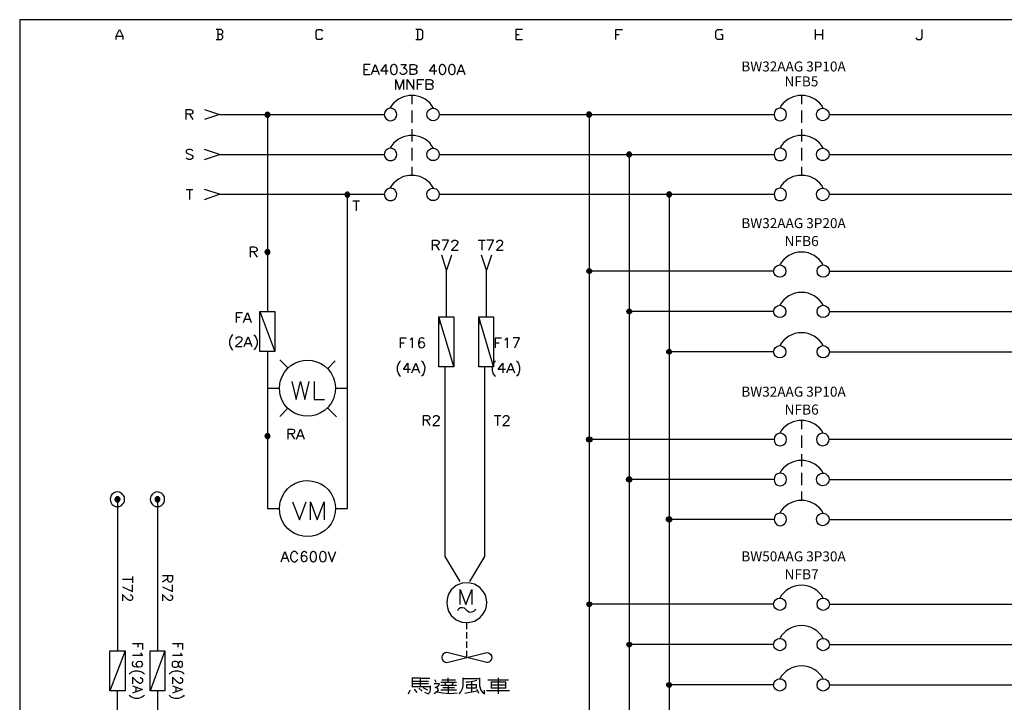
# Model space of a CAD drawing. Units: millimetres. Extents: x -1572 to 5917, y -2958 to 270.
# Drawn here: x 1053 to 1200, y 118 to 219 of the extents above; entities that cross this region are included whole.
import ezdxf
from ezdxf.enums import TextEntityAlignment as Align

# ---------------------------------------------------------------- set-up
doc = ezdxf.new("R2010")
doc.units = ezdxf.units.MM
doc.layers.add('Cancel', color=252, linetype='Continuous', plot=False)
doc.layers.add('P', color=7, linetype='Continuous')
doc.layers.add('字型', color=3, linetype='Continuous')
doc.styles.add('CHINA', font='romans.shx', dxfattribs={"bigfont": 'chineset.shx'})

# ---------------------------------------------------------------- blocks, each defined once
blk = doc.blocks.new('CROSS')
for p, q in [((-0.4, -0.04), (0.04, 0.4)), ((-0.38, 0.11), (-0.11, 0.38)), ((-0.37, -0.16), (0.16, 0.37)), ((-0.32, -0.25), (0.25, 0.32)), ((-0.25, -0.32), (0.32, 0.25)), ((-0.16, -0.37), (0.37, 0.16)), ((-0.04, -0.4), (0.4, 0.04)), ((0.11, -0.38), (0.38, -0.11))]:
    blk.add_line(p, q)
blk.add_circle((0, 0), 0.4)

msp = doc.modelspace()

# ---------------------------------------------------------------- linework, layer by layer
at = {"linetype": 'Continuous'}
for p, q in [((1137.612, 181.912), (1138.019, 182.318)), ((1137.617, 182.058), (1137.872, 182.313)), ((1137.649, 181.807), (1138.134, 182.292)), ((1137.709, 181.726), (1138.204, 182.221)), ((1137.79, 181.666), (1138.265, 182.14)), ((1137.895, 181.629), (1138.301, 182.035)), ((1165.382, 181.974), (1137.957, 181.974)), ((1138.042, 181.634), (1138.296, 181.889)), ((1173.679, 181.974), (1285.083, 181.974)), ((1143.556, 175.911), (1143.963, 176.317)), ((1143.561, 176.057), (1143.816, 176.312)), ((1143.593, 175.806), (1144.078, 176.291)), ((1143.654, 175.725), (1144.148, 176.22)), ((1143.735, 175.665), (1144.209, 176.139)), ((1143.839, 175.628), (1144.246, 176.034)), ((1165.382, 175.974), (1143.902, 175.974)), ((1143.986, 175.633), (1144.241, 175.888)), ((1173.679, 175.974), (1285.083, 175.974)), ((1149.5, 169.911), (1149.907, 170.317)), ((1149.505, 170.057), (1149.76, 170.312)), ((1149.537, 169.806), (1150.022, 170.291)), ((1149.598, 169.725), (1150.092, 170.22)), ((1149.679, 169.665), (1150.153, 170.139)), ((1149.783, 169.628), (1150.19, 170.034)), ((1165.382, 169.974), (1149.846, 169.974)), ((1149.93, 169.633), (1150.185, 169.888)), ((1173.679, 169.974), (1285.083, 169.974)), ((1137.612, 132.338), (1138.019, 132.744)), ((1137.617, 132.484), (1137.872, 132.739)), ((1137.649, 132.233), (1138.134, 132.718)), ((1137.709, 132.152), (1138.204, 132.647)), ((1137.79, 132.092), (1138.265, 132.566)), ((1137.895, 132.055), (1138.301, 132.461)), ((1165.382, 132.399), (1137.957, 132.399)), ((1138.042, 132.06), (1138.296, 132.315)), ((1173.679, 132.399), (1285.083, 132.399)), ((1143.556, 126.337), (1143.963, 126.743)), ((1143.561, 126.483), (1143.816, 126.738)), ((1143.593, 126.232), (1144.078, 126.717)), ((1143.654, 126.151), (1144.148, 126.646)), ((1143.735, 126.091), (1144.209, 126.565)), ((1143.839, 126.054), (1144.246, 126.46)), ((1165.382, 126.399), (1143.902, 126.399)), ((1143.986, 126.059), (1144.241, 126.314)), ((1173.679, 126.399), (1285.083, 126.399)), ((1149.5, 120.337), (1149.907, 120.743)), ((1149.505, 120.483), (1149.76, 120.738)), ((1149.537, 120.232), (1150.022, 120.717)), ((1149.598, 120.151), (1150.092, 120.646)), ((1149.679, 120.091), (1150.153, 120.565)), ((1149.783, 120.054), (1150.19, 120.46)), ((1165.382, 120.399), (1149.846, 120.399)), ((1149.93, 120.059), (1150.185, 120.314)), ((1173.679, 120.399), (1285.083, 120.399))]:
    msp.add_line(p, q, dxfattribs=at)
for centre, radius in [((1137.957, 181.974), 0.35), ((1166.302, 181.974), 0.919), ((1172.76, 181.974), 0.919), ((1143.901, 175.973), 0.35), ((1166.302, 175.974), 0.919), ((1172.76, 175.974), 0.919), ((1149.845, 169.973), 0.35), ((1166.302, 169.974), 0.919), ((1172.76, 169.974), 0.919), ((1166.302, 132.399), 0.919), ((1172.76, 132.399), 0.919), ((1137.957, 132.399), 0.35), ((1143.901, 126.399), 0.35), ((1166.302, 126.399), 0.919), ((1172.76, 126.399), 0.919), ((1149.845, 120.399), 0.35), ((1166.302, 120.399), 0.919), ((1172.76, 120.399), 0.919)]:
    msp.add_circle(centre, radius, dxfattribs=at)
for centre in [(1169.531, 181.118), (1169.531, 175.118), (1169.531, 169.118), (1169.531, 131.543), (1169.531, 125.543), (1169.531, 119.543)]:
    msp.add_arc(centre, 3.685, 28.80369, 151.1963, dxfattribs=at)
at = {"layer": 'Cancel'}
for points in [[(1172.777, 157.853), (1172.494, 158.294), (1172.195, 158.647), (1171.507, 159.193), (1170.748, 159.564), (1169.937, 159.74), (1169.125, 159.74), (1168.314, 159.564), (1167.556, 159.193), (1166.868, 158.647), (1166.568, 158.294), (1166.286, 157.853)], [(1169.531, 159.758), (1169.531, 158.47)], [(1167.309, 156.918), (1167.256, 157.218), (1167.132, 157.465), (1167.026, 157.571), (1166.815, 157.729), (1166.585, 157.835), (1166.338, 157.853), (1166.109, 157.817), (1165.897, 157.712), (1165.703, 157.553), (1165.545, 157.341), (1165.492, 157.218), (1165.456, 156.918), (1165.492, 156.618), (1165.545, 156.495), (1165.686, 156.283), (1165.88, 156.124), (1166.109, 156.018), (1166.356, 155.983), (1166.603, 156.018), (1166.832, 156.107), (1167.044, 156.265), (1167.132, 156.371), (1167.256, 156.618), (1167.309, 156.918), (1167.309, 156.918)], [(1169.531, 157.535), (1169.531, 155.666)], [(1283.602, 156.918), (1173.623, 156.918), (1173.588, 157.218), (1173.447, 157.465), (1173.359, 157.571), (1173.129, 157.747), (1172.9, 157.835), (1172.671, 157.853), (1172.441, 157.817), (1172.212, 157.712), (1172.018, 157.553), (1171.859, 157.341), (1171.806, 157.218), (1171.754, 156.918), (1171.806, 156.618), (1171.859, 156.495), (1172.018, 156.283), (1172.212, 156.124), (1172.441, 156.018), (1172.671, 155.983), (1172.918, 156.001), (1173.147, 156.107), (1173.359, 156.265), (1173.447, 156.371), (1173.588, 156.618), (1173.623, 156.918), (1173.623, 156.918)], [(1172.777, 151.908), (1172.494, 152.349), (1172.212, 152.702), (1171.524, 153.249), (1170.766, 153.619), (1169.937, 153.796), (1169.108, 153.796), (1168.296, 153.619), (1167.538, 153.249), (1166.868, 152.702), (1166.568, 152.349), (1166.286, 151.908)], [(1169.531, 154.731), (1169.531, 152.879)], [(1167.309, 150.974), (1167.256, 151.273), (1167.132, 151.52), (1167.044, 151.626), (1166.832, 151.785), (1166.603, 151.873), (1166.356, 151.908), (1166.109, 151.873), (1165.88, 151.767), (1165.686, 151.609), (1165.545, 151.397), (1165.492, 151.273), (1165.456, 150.974), (1165.492, 150.691), (1165.545, 150.568), (1165.686, 150.339), (1165.88, 150.18), (1166.091, 150.074), (1166.338, 150.039), (1166.568, 150.056), (1166.815, 150.145), (1167.026, 150.321), (1167.132, 150.427), (1167.256, 150.691), (1167.309, 150.974), (1167.309, 150.974)], [(1169.531, 151.961), (1169.531, 150.109)], [(1173.623, 150.974), (1173.623, 150.974), (1173.588, 150.691), (1173.447, 150.427), (1173.359, 150.303), (1173.129, 150.145), (1172.9, 150.056), (1172.653, 150.039), (1172.424, 150.074), (1172.212, 150.18), (1172.018, 150.339), (1171.859, 150.568), (1171.806, 150.691), (1171.754, 150.974), (1171.806, 151.273), (1171.859, 151.397), (1172.018, 151.609), (1172.212, 151.767), (1172.441, 151.873), (1172.671, 151.908), (1172.918, 151.891), (1173.147, 151.785), (1173.359, 151.626), (1173.447, 151.52), (1173.588, 151.273), (1173.623, 150.974), (1283.602, 150.974)], [(1169.531, 149.174), (1169.531, 147.852)], [(1172.777, 145.947), (1172.494, 146.405), (1172.212, 146.758), (1171.524, 147.305), (1170.766, 147.657), (1169.954, 147.852), (1169.108, 147.852), (1168.296, 147.657), (1167.538, 147.305), (1166.868, 146.758), (1166.568, 146.405), (1166.286, 145.947)], [(1167.309, 145.029), (1167.256, 145.312), (1167.132, 145.576), (1167.044, 145.682), (1166.832, 145.841), (1166.603, 145.929), (1166.356, 145.964), (1166.109, 145.929), (1165.88, 145.823), (1165.686, 145.664), (1165.545, 145.453), (1165.492, 145.312), (1165.456, 145.029), (1165.492, 144.747), (1165.545, 144.624), (1165.703, 144.412), (1165.88, 144.236), (1166.109, 144.147), (1166.338, 144.094), (1166.585, 144.13), (1166.815, 144.218), (1167.026, 144.377), (1167.132, 144.5), (1167.256, 144.747), (1167.309, 145.029), (1167.309, 145.029)], [(1173.623, 145.029), (1173.623, 145.029), (1173.588, 144.747), (1173.447, 144.5), (1173.359, 144.377), (1173.147, 144.218), (1172.918, 144.13), (1172.671, 144.094), (1172.441, 144.13), (1172.212, 144.236), (1172.018, 144.394), (1171.859, 144.624), (1171.806, 144.747), (1171.754, 145.029), (1171.806, 145.312), (1171.859, 145.453), (1172.018, 145.664), (1172.212, 145.823), (1172.441, 145.929), (1172.671, 145.964), (1172.918, 145.929), (1173.147, 145.841), (1173.359, 145.682), (1173.447, 145.576), (1173.588, 145.312), (1173.623, 145.029), (1283.602, 145.029)]]:
    msp.add_lwpolyline(points, dxfattribs=at)
at = {"layer": 'P'}
for points in [[(1276.176, 17.274), (1198.159, 17.274), (1198.159, 33.625), (1276.176, 33.625), (1276.176, 17.274), (1335.619, 17.274), (1335.619, 41.051), (1335.619, 219.38), (1053.256, 219.38), (1053.256, 41.051), (1053.256, 33.625), (1053.256, 17.274), (1127.533, 17.274), (1127.533, 33.625), (1053.256, 33.625)], [(1067.596, 216.417), (1067.596, 216.911), (1068.107, 217.899), (1068.601, 216.911), (1068.601, 216.417)], [(1067.596, 216.911), (1068.601, 216.911)], [(1083.224, 217.158), (1083.453, 217.405), (1083.453, 217.652), (1083.224, 217.899), (1082.466, 217.899)], [(1082.466, 216.417), (1083.224, 216.417), (1083.453, 216.664), (1083.453, 216.911), (1083.224, 217.158), (1082.712, 217.158)], [(1082.712, 217.899), (1082.712, 216.417)], [(1098.305, 216.664), (1098.076, 216.417), (1097.564, 216.417), (1097.335, 216.664), (1097.335, 217.652), (1097.564, 217.899), (1098.076, 217.899), (1098.305, 217.652)], [(1112.187, 216.417), (1112.928, 216.417), (1113.192, 216.664), (1113.192, 217.652), (1112.928, 217.899), (1112.187, 217.899)], [(1112.434, 217.899), (1112.434, 216.417)], [(1128.044, 217.899), (1127.057, 217.899), (1127.057, 216.417), (1128.044, 216.417)], [(1127.057, 217.158), (1127.533, 217.158)], [(1141.909, 216.417), (1141.909, 217.899), (1142.914, 217.899)], [(1141.909, 217.158), (1142.402, 217.158)], [(1157.519, 217.158), (1157.766, 217.158), (1157.766, 216.417), (1157.025, 216.417), (1156.778, 216.664), (1156.778, 217.652), (1157.025, 217.899), (1157.766, 217.899)], [(1171.63, 216.417), (1171.63, 217.899)], [(1171.63, 217.158), (1172.636, 217.158)], [(1172.636, 217.899), (1172.636, 216.417)], [(1186.517, 216.664), (1186.747, 216.417), (1187.258, 216.417), (1187.487, 216.664), (1187.487, 217.899)], [(1105.361, 212.695), (1104.444, 212.695), (1104.444, 211.213), (1105.361, 211.213)], [(1105.572, 211.213), (1106.137, 212.695), (1106.719, 211.213)], [(1108.042, 211.725), (1106.984, 211.725), (1107.689, 212.695), (1107.689, 211.213)], [(1108.836, 212.695), (1108.624, 212.625), (1108.465, 212.413), (1108.412, 212.06), (1108.412, 211.848), (1108.465, 211.513), (1108.624, 211.302), (1108.836, 211.213), (1108.977, 211.213), (1109.188, 211.302), (1109.294, 211.443), (1109.4, 211.778), (1109.4, 212.148), (1109.294, 212.483), (1109.188, 212.625), (1108.977, 212.695), (1108.836, 212.695), (1108.836, 212.695)], [(1109.947, 212.695), (1110.741, 212.695), (1110.317, 212.148), (1110.529, 212.148), (1110.67, 212.06), (1110.741, 211.99), (1110.811, 211.778), (1110.811, 211.637), (1110.741, 211.425), (1110.6, 211.302), (1110.406, 211.213), (1110.159, 211.213), (1109.947, 211.302), (1109.894, 211.355), (1109.823, 211.513)], [(1111.94, 211.99), (1112.152, 211.937), (1112.222, 211.848), (1112.311, 211.725), (1112.311, 211.513), (1112.222, 211.355), (1112.152, 211.302), (1111.94, 211.213), (1111.305, 211.213), (1111.305, 212.695), (1111.94, 212.695), (1112.152, 212.625), (1112.222, 212.572), (1112.311, 212.413), (1112.311, 212.272), (1112.222, 212.148), (1112.152, 212.06), (1111.94, 211.99), (1111.305, 211.99)], [(1115.274, 211.725), (1114.216, 211.725), (1114.921, 212.695), (1114.921, 211.213)], [(1116.05, 212.695), (1115.838, 212.625), (1115.697, 212.413), (1115.627, 212.06), (1115.627, 211.848), (1115.697, 211.513), (1115.838, 211.302), (1116.05, 211.213), (1116.191, 211.213), (1116.403, 211.302), (1116.509, 211.443), (1116.614, 211.778), (1116.614, 212.148), (1116.509, 212.483), (1116.403, 212.625), (1116.191, 212.695), (1116.05, 212.695), (1116.05, 212.695)], [(1117.461, 212.695), (1117.249, 212.625), (1117.108, 212.413), (1117.038, 212.06), (1117.038, 211.848), (1117.108, 211.513), (1117.249, 211.302), (1117.461, 211.213), (1117.62, 211.213), (1117.831, 211.302), (1117.92, 211.443), (1118.026, 211.778), (1118.026, 212.148), (1117.92, 212.483), (1117.831, 212.625), (1117.62, 212.695), (1117.461, 212.695), (1117.461, 212.695)], [(1118.308, 211.213), (1118.89, 212.695), (1119.454, 211.213)], [(1104.444, 211.99), (1104.99, 211.99)], [(1105.784, 211.725), (1106.507, 211.725)], [(1118.519, 211.725), (1119.225, 211.725)], [(1109.188, 208.991), (1109.188, 210.473), (1109.735, 208.991), (1110.317, 210.473), (1110.317, 208.991)], [(1110.882, 208.991), (1110.882, 210.473), (1111.87, 208.991), (1111.87, 210.473)], [(1112.434, 208.991), (1112.434, 210.473), (1113.369, 210.473)], [(1112.434, 209.767), (1112.998, 209.767)], [(1114.357, 209.767), (1114.568, 209.679), (1114.639, 209.626), (1114.692, 209.467), (1114.692, 209.256), (1114.639, 209.132), (1114.568, 209.061), (1114.357, 208.991), (1113.722, 208.991), (1113.722, 210.473), (1114.357, 210.473), (1114.568, 210.402), (1114.639, 210.314), (1114.692, 210.19), (1114.692, 210.049), (1114.639, 209.908), (1114.568, 209.838), (1114.357, 209.767), (1113.722, 209.767)], [(1114.815, 206.204), (1114.515, 206.645), (1114.233, 206.998), (1113.563, 207.545), (1112.804, 207.915), (1111.993, 208.091), (1111.164, 208.091), (1110.335, 207.915), (1109.576, 207.545), (1108.906, 206.998), (1108.624, 206.645), (1108.324, 206.204)], [(1111.587, 208.127), (1111.587, 206.804)], [(1172.777, 206.204), (1172.494, 206.645), (1172.212, 206.998), (1171.524, 207.545), (1170.766, 207.915), (1169.954, 208.091), (1169.125, 208.091), (1168.296, 207.915), (1167.538, 207.545), (1166.868, 206.998), (1166.568, 206.645), (1166.286, 206.204)], [(1169.531, 208.127), (1169.531, 206.804)], [(1078.003, 204.528), (1078.003, 206.01), (1078.656, 206.01), (1078.85, 205.939), (1078.92, 205.886), (1079.008, 205.728), (1079.008, 205.587), (1078.92, 205.446), (1078.85, 205.375), (1078.656, 205.304), (1078.003, 205.304)], [(1078.497, 205.304), (1079.008, 204.528)], [(1080.737, 206.01), (1082.959, 205.269), (1080.737, 204.528)], [(1082.959, 205.269), (1107.477, 205.269)], [(1089.733, 205.163), (1090.174, 205.604)], [(1089.733, 205.287), (1090.05, 205.604)], [(1090.103, 204.863), (1090.474, 205.234), (1090.438, 205.375), (1090.368, 205.498), (1090.244, 205.587), (1090.103, 205.604), (1089.962, 205.587), (1089.839, 205.498), (1089.768, 205.375), (1089.733, 205.234), (1089.768, 205.093), (1089.839, 204.969), (1089.962, 204.881), (1090.103, 204.863), (1090.244, 204.881), (1090.368, 204.969), (1090.438, 205.093), (1090.474, 205.234), (1090.474, 205.234)], [(1089.786, 205.075), (1090.262, 205.551)], [(1089.821, 204.987), (1090.35, 205.516)], [(1089.909, 204.916), (1090.421, 205.428)], [(1089.997, 204.881), (1090.456, 205.357)], [(1090.103, 205.234), (1090.103, 175.953)], [(1090.262, 204.899), (1090.438, 205.075)], [(1109.347, 205.269), (1109.294, 205.551), (1109.171, 205.816), (1109.083, 205.922), (1108.871, 206.081), (1108.642, 206.169), (1108.395, 206.204), (1108.148, 206.169), (1107.936, 206.063), (1107.742, 205.904), (1107.583, 205.692), (1107.548, 205.551), (1107.477, 205.269), (1107.548, 204.987), (1107.583, 204.863), (1107.742, 204.652), (1107.936, 204.493), (1108.148, 204.387), (1108.395, 204.352), (1108.642, 204.37), (1108.871, 204.475), (1109.083, 204.634), (1109.171, 204.74), (1109.294, 204.987), (1109.347, 205.269), (1109.347, 205.269)], [(1111.587, 205.886), (1111.587, 204.017)], [(1115.662, 205.269), (1115.662, 205.269), (1115.609, 204.987), (1115.486, 204.74), (1115.291, 204.528), (1115.009, 204.387), (1114.745, 204.352), (1114.445, 204.387), (1114.18, 204.528), (1113.969, 204.74), (1113.845, 204.987), (1113.81, 205.269), (1113.845, 205.551), (1113.969, 205.816), (1114.18, 206.028), (1114.445, 206.151), (1114.745, 206.204), (1115.009, 206.151), (1115.291, 206.028), (1115.486, 205.816), (1115.609, 205.551), (1115.662, 205.269), (1165.456, 205.269)], [(1138.31, 205.269), (1138.293, 205.41), (1138.204, 205.534), (1138.099, 205.622), (1137.957, 205.64), (1137.816, 205.622), (1137.675, 205.534), (1137.622, 205.41), (1137.569, 205.269), (1137.622, 205.146), (1137.675, 205.005), (1137.816, 204.916), (1137.957, 204.899), (1138.099, 204.916), (1138.204, 205.005), (1138.293, 205.146), (1138.31, 205.269), (1138.31, 205.269)], [(1137.569, 205.322), (1137.887, 205.64)], [(1137.587, 205.199), (1138.028, 205.64)], [(1137.622, 205.093), (1138.116, 205.604)], [(1137.675, 205.022), (1138.204, 205.534)], [(1137.746, 204.969), (1138.257, 205.481)], [(1137.834, 204.916), (1138.31, 205.393)], [(1137.957, 204.899), (1138.31, 205.287)], [(1137.957, 205.269), (1137.957, 41.051)], [(1138.116, 204.952), (1138.293, 205.11)], [(1167.309, 205.269), (1167.256, 205.551), (1167.132, 205.816), (1167.044, 205.922), (1166.832, 206.081), (1166.603, 206.169), (1166.356, 206.204), (1166.109, 206.169), (1165.88, 206.063), (1165.686, 205.904), (1165.545, 205.692), (1165.492, 205.551), (1165.456, 205.269), (1165.492, 204.987), (1165.545, 204.863), (1165.686, 204.634), (1165.88, 204.493), (1166.109, 204.387), (1166.356, 204.352), (1166.603, 204.37), (1166.832, 204.475), (1167.044, 204.634), (1167.132, 204.74), (1167.256, 204.987), (1167.309, 205.269), (1167.309, 205.269)], [(1169.531, 205.886), (1169.531, 204.017)], [(1173.623, 205.269), (1173.623, 205.269), (1173.588, 204.987), (1173.447, 204.74), (1173.359, 204.634), (1173.147, 204.475), (1172.918, 204.37), (1172.671, 204.352), (1172.441, 204.387), (1172.212, 204.475), (1172.018, 204.634), (1171.859, 204.863), (1171.806, 204.987), (1171.754, 205.269), (1171.806, 205.551), (1171.859, 205.692), (1172.018, 205.904), (1172.212, 206.063), (1172.441, 206.169), (1172.671, 206.204), (1172.918, 206.169), (1173.147, 206.081), (1173.359, 205.922), (1173.447, 205.816), (1173.588, 205.551), (1173.623, 205.269), (1283.602, 205.269)], [(1114.815, 200.242), (1114.515, 200.683), (1114.233, 201.053), (1113.563, 201.6), (1112.804, 201.971), (1111.993, 202.147), (1111.164, 202.147), (1110.335, 201.971), (1109.576, 201.6), (1108.906, 201.036), (1108.624, 200.683), (1108.324, 200.242)], [(1111.587, 203.1), (1111.587, 201.247)], [(1172.777, 200.242), (1172.494, 200.683), (1172.212, 201.053), (1171.524, 201.6), (1170.766, 201.971), (1169.954, 202.147), (1169.125, 202.147), (1168.296, 201.971), (1167.538, 201.6), (1166.868, 201.053), (1166.568, 200.683), (1166.286, 200.242)], [(1169.531, 203.1), (1169.531, 201.247)], [(1079.008, 199.872), (1078.85, 199.995), (1078.656, 200.083), (1078.373, 200.083), (1078.162, 199.995), (1078.003, 199.872), (1078.003, 199.713), (1078.073, 199.572), (1078.162, 199.501), (1078.285, 199.448), (1078.708, 199.29), (1078.85, 199.237), (1078.92, 199.148), (1079.008, 199.007), (1079.008, 198.796), (1078.85, 198.655), (1078.656, 198.566), (1078.373, 198.566), (1078.162, 198.655), (1078.003, 198.796)], [(1080.737, 198.566), (1082.959, 199.342), (1080.737, 200.083)], [(1082.959, 199.342), (1107.477, 199.342)], [(1109.347, 199.342), (1109.294, 199.607), (1109.171, 199.872), (1109.083, 199.977), (1108.871, 200.136), (1108.642, 200.224), (1108.395, 200.242), (1108.148, 200.207), (1107.936, 200.119), (1107.742, 199.96), (1107.583, 199.748), (1107.548, 199.607), (1107.477, 199.342), (1107.548, 199.043), (1107.583, 198.901), (1107.742, 198.69), (1107.936, 198.531), (1108.148, 198.443), (1108.395, 198.408), (1108.642, 198.425), (1108.871, 198.513), (1109.083, 198.672), (1109.171, 198.796), (1109.294, 199.043), (1109.347, 199.342), (1109.347, 199.342)], [(1111.587, 200.313), (1111.587, 198.443)], [(1115.662, 199.342), (1115.662, 199.342), (1115.609, 199.043), (1115.486, 198.796), (1115.291, 198.566), (1115.009, 198.443), (1114.745, 198.408), (1114.445, 198.443), (1114.18, 198.566), (1113.969, 198.796), (1113.845, 199.043), (1113.81, 199.342), (1113.845, 199.607), (1113.969, 199.872), (1114.18, 200.083), (1114.445, 200.207), (1114.745, 200.242), (1115.009, 200.207), (1115.291, 200.083), (1115.486, 199.872), (1115.609, 199.607), (1115.662, 199.342), (1165.456, 199.342)], [(1143.531, 199.378), (1143.849, 199.695)], [(1143.884, 198.954), (1144.272, 199.342), (1144.237, 199.466), (1144.166, 199.589), (1144.025, 199.678), (1143.902, 199.695), (1143.761, 199.678), (1143.637, 199.589), (1143.549, 199.466), (1143.531, 199.342), (1143.549, 199.184), (1143.637, 199.06), (1143.761, 198.972), (1143.902, 198.954), (1144.025, 198.972), (1144.166, 199.06), (1144.237, 199.184), (1144.272, 199.342), (1144.272, 199.342)], [(1143.549, 199.254), (1143.972, 199.695)], [(1143.567, 199.148), (1144.078, 199.66)], [(1143.637, 199.078), (1144.131, 199.607)], [(1143.69, 199.025), (1144.202, 199.536)], [(1143.778, 198.972), (1144.237, 199.448)], [(1143.902, 199.342), (1143.902, 177.029), (1143.902, 41.051)], [(1144.078, 199.007), (1144.219, 199.166)], [(1167.309, 199.342), (1167.256, 199.607), (1167.132, 199.872), (1167.044, 199.977), (1166.832, 200.136), (1166.603, 200.224), (1166.356, 200.242), (1166.109, 200.207), (1165.88, 200.119), (1165.686, 199.96), (1165.545, 199.748), (1165.492, 199.607), (1165.456, 199.342), (1165.492, 199.043), (1165.545, 198.901), (1165.686, 198.69), (1165.88, 198.531), (1166.109, 198.443), (1166.356, 198.408), (1166.603, 198.425), (1166.832, 198.513), (1167.044, 198.672), (1167.132, 198.796), (1167.256, 199.043), (1167.309, 199.342), (1167.309, 199.342)], [(1169.531, 200.313), (1169.531, 198.443)], [(1173.623, 199.342), (1173.623, 199.342), (1173.588, 199.043), (1173.447, 198.796), (1173.359, 198.672), (1173.147, 198.513), (1172.918, 198.425), (1172.671, 198.408), (1172.441, 198.443), (1172.212, 198.531), (1172.018, 198.69), (1171.859, 198.901), (1171.806, 199.043), (1171.754, 199.342), (1171.806, 199.607), (1171.859, 199.748), (1172.018, 199.96), (1172.212, 200.119), (1172.441, 200.224), (1172.671, 200.26), (1172.918, 200.224), (1173.147, 200.136), (1173.359, 199.977), (1173.447, 199.872), (1173.588, 199.607), (1173.623, 199.342), (1283.602, 199.342)], [(1111.587, 197.508), (1111.587, 196.22)], [(1169.531, 197.508), (1169.531, 196.22)], [(1114.815, 194.298), (1114.515, 194.739), (1114.233, 195.091), (1113.563, 195.656), (1112.804, 196.026), (1111.993, 196.203), (1111.146, 196.203), (1110.335, 196.026), (1109.576, 195.656), (1108.906, 195.091), (1108.624, 194.739), (1108.324, 194.298)], [(1172.777, 194.298), (1172.494, 194.739), (1172.212, 195.091), (1171.542, 195.656), (1170.766, 196.026), (1169.954, 196.203), (1169.108, 196.203), (1168.296, 196.026), (1167.52, 195.656), (1166.85, 195.091), (1166.568, 194.739), (1166.286, 194.298)], [(1078.003, 194.121), (1079.008, 194.121)], [(1078.497, 194.121), (1078.497, 192.64)], [(1080.737, 192.64), (1082.959, 193.398), (1080.737, 194.121)], [(1082.959, 193.398), (1107.477, 193.398)], [(1100.21, 146.655), (1100.21, 146.655), (1100.175, 146.055), (1100.051, 145.473), (1099.91, 145.085), (1099.558, 144.38), (1099.117, 143.815), (1098.587, 143.339), (1098.005, 142.969), (1097.388, 142.704), (1096.735, 142.545), (1096.083, 142.492), (1095.412, 142.545), (1094.76, 142.686), (1094.142, 142.933), (1093.56, 143.286), (1093.049, 143.727), (1092.608, 144.274), (1092.255, 144.926), (1092.008, 145.65), (1091.938, 146.055), (1091.902, 146.655), (1091.938, 147.237), (1092.008, 147.643), (1092.273, 148.384), (1092.626, 149.019), (1093.066, 149.566), (1093.578, 150.006), (1094.16, 150.359), (1094.777, 150.606), (1095.43, 150.747), (1096.083, 150.8), (1096.753, 150.73), (1097.388, 150.589), (1098.023, 150.324), (1098.587, 149.954), (1099.117, 149.477), (1099.558, 148.895), (1099.91, 148.207), (1100.051, 147.819), (1100.175, 147.237), (1100.21, 146.655), (1101.992, 146.655), (1101.992, 193.345)], [(1101.992, 192.975), (1102.38, 193.345), (1102.327, 193.504), (1102.256, 193.592), (1102.115, 193.698), (1102.045, 193.716), (1101.956, 193.733), (1101.886, 193.716), (1101.815, 193.663), (1101.71, 193.575), (1101.657, 193.504), (1101.604, 193.345), (1101.657, 193.204), (1101.71, 193.116), (1101.815, 193.028), (1101.886, 192.992), (1101.956, 192.975), (1102.045, 192.975), (1102.115, 192.992), (1102.203, 193.045), (1102.327, 193.204), (1102.38, 193.345), (1102.38, 193.345)], [(1101.639, 193.257), (1102.062, 193.698)], [(1101.639, 193.398), (1101.939, 193.698)], [(1101.657, 193.169), (1102.168, 193.68)], [(1101.727, 193.098), (1102.256, 193.627)], [(1101.78, 193.028), (1102.309, 193.557)], [(1101.868, 192.992), (1102.345, 193.451)], [(1109.347, 193.398), (1109.294, 193.663), (1109.171, 193.927), (1109.083, 194.033), (1108.853, 194.192), (1108.624, 194.28), (1108.395, 194.315), (1108.148, 194.28), (1107.936, 194.174), (1107.742, 194.016), (1107.583, 193.786), (1107.548, 193.663), (1107.477, 193.398), (1107.548, 193.098), (1107.583, 192.957), (1107.742, 192.746), (1107.936, 192.587), (1108.148, 192.499), (1108.395, 192.463), (1108.642, 192.481), (1108.871, 192.569), (1109.083, 192.728), (1109.171, 192.834), (1109.294, 193.098), (1109.347, 193.398), (1109.347, 193.398)], [(1115.662, 193.398), (1115.662, 193.398), (1115.609, 193.098), (1115.486, 192.834), (1115.291, 192.622), (1115.009, 192.499), (1114.745, 192.463), (1114.445, 192.499), (1114.18, 192.622), (1113.969, 192.834), (1113.845, 193.098), (1113.81, 193.398), (1113.845, 193.663), (1113.898, 193.804), (1114.039, 194.016), (1114.251, 194.174), (1114.462, 194.28), (1114.709, 194.315), (1114.956, 194.28), (1115.186, 194.192), (1115.397, 194.033), (1115.486, 193.927), (1115.609, 193.663), (1115.662, 193.398), (1165.456, 193.398)], [(1149.476, 193.31), (1149.917, 193.751)], [(1149.476, 193.433), (1149.793, 193.751)], [(1149.828, 193.01), (1150.216, 193.398), (1150.199, 193.522), (1150.111, 193.645), (1149.987, 193.733), (1149.846, 193.751), (1149.705, 193.733), (1149.581, 193.645), (1149.493, 193.522), (1149.476, 193.398), (1149.493, 193.239), (1149.581, 193.116), (1149.705, 193.028), (1149.846, 193.01), (1149.987, 193.028), (1150.111, 193.116), (1150.199, 193.239), (1150.216, 193.398), (1150.216, 193.398)], [(1149.511, 193.222), (1150.022, 193.698)], [(1149.581, 193.134), (1150.093, 193.663)], [(1149.634, 193.063), (1150.146, 193.575)], [(1149.723, 193.028), (1150.199, 193.504)], [(1149.846, 193.398), (1149.846, 171.103), (1149.846, 41.051)], [(1167.309, 193.398), (1167.256, 193.663), (1167.132, 193.927), (1167.026, 194.033), (1166.815, 194.192), (1166.585, 194.28), (1166.338, 194.315), (1166.109, 194.28), (1165.88, 194.174), (1165.686, 194.016), (1165.545, 193.786), (1165.492, 193.663), (1165.456, 193.398), (1165.492, 193.098), (1165.545, 192.957), (1165.686, 192.746), (1165.88, 192.587), (1166.109, 192.499), (1166.356, 192.463), (1166.603, 192.481), (1166.832, 192.569), (1167.044, 192.728), (1167.132, 192.834), (1167.256, 193.098), (1167.309, 193.398), (1167.309, 193.398)], [(1173.623, 193.398), (1173.623, 193.398), (1173.588, 193.098), (1173.447, 192.834), (1173.359, 192.728), (1173.147, 192.569), (1172.918, 192.481), (1172.671, 192.446), (1172.441, 192.481), (1172.212, 192.587), (1172.018, 192.746), (1171.859, 192.957), (1171.806, 193.098), (1171.754, 193.398), (1171.806, 193.663), (1171.859, 193.804), (1172.018, 194.016), (1172.212, 194.174), (1172.441, 194.28), (1172.671, 194.315), (1172.918, 194.28), (1173.147, 194.192), (1173.359, 194.033), (1173.447, 193.927), (1173.588, 193.663), (1173.623, 193.398), (1283.602, 193.398)], [(1102.168, 193.01), (1102.327, 193.169)], [(1102.803, 192.41), (1103.791, 192.41)], [(1103.315, 192.41), (1103.315, 190.929)], [(1150.005, 193.045), (1150.164, 193.222)], [(1114.656, 185.09), (1114.656, 186.572), (1115.291, 186.572), (1115.503, 186.501), (1115.556, 186.431), (1115.627, 186.29), (1115.627, 186.149), (1115.556, 186.007), (1115.503, 185.937), (1115.291, 185.849), (1114.656, 185.849)], [(1116.35, 185.09), (1117.038, 186.572), (1116.068, 186.572)], [(1117.549, 186.219), (1117.549, 186.29), (1117.62, 186.431), (1117.673, 186.501), (1117.831, 186.572), (1118.096, 186.572), (1118.255, 186.501), (1118.343, 186.431), (1118.396, 186.29), (1118.396, 186.149), (1118.343, 186.007), (1118.184, 185.796), (1117.461, 185.09), (1118.466, 185.09)], [(1121.465, 186.572), (1122.471, 186.572)], [(1121.977, 186.572), (1121.977, 185.09)], [(1123.035, 185.09), (1123.741, 186.572), (1122.735, 186.572)], [(1124.234, 186.219), (1124.234, 186.29), (1124.305, 186.431), (1124.358, 186.501), (1124.517, 186.572), (1124.799, 186.572), (1124.94, 186.501), (1125.011, 186.431), (1125.081, 186.29), (1125.081, 186.149), (1125.011, 186.007), (1124.869, 185.796), (1124.164, 185.09), (1125.152, 185.09)], [(1087.563, 184.067), (1087.563, 185.566), (1088.198, 185.566), (1088.41, 185.496), (1088.463, 185.408), (1088.551, 185.284), (1088.551, 185.126), (1088.463, 184.984), (1088.41, 184.914), (1088.198, 184.861), (1087.563, 184.861)], [(1088.039, 184.861), (1088.551, 184.067)], [(1090.103, 184.438), (1090.474, 184.808), (1090.438, 184.949), (1090.368, 185.073), (1090.244, 185.161), (1090.103, 185.178), (1089.962, 185.161), (1089.839, 185.073), (1089.768, 184.949), (1089.733, 184.808), (1089.768, 184.667), (1089.839, 184.543), (1089.962, 184.455), (1090.103, 184.438), (1090.244, 184.455), (1090.368, 184.543), (1090.438, 184.667), (1090.474, 184.808)], [(1089.733, 184.861), (1090.05, 185.178)], [(1089.733, 184.737), (1090.174, 185.178)], [(1089.786, 184.632), (1090.262, 185.126)], [(1089.821, 184.561), (1090.35, 185.09)], [(1089.909, 184.508), (1090.421, 185.002)], [(1089.997, 184.455), (1090.456, 184.914)], [(1090.262, 184.473), (1090.438, 184.649)], [(1115.133, 185.849), (1115.627, 185.09)], [(1117.479, 184.349), (1116.756, 182.109), (1116.015, 184.349)], [(1123.441, 184.349), (1122.7, 182.109), (1121.959, 184.349)], [(1116.667, 182.339), (1116.667, 175.177)], [(1122.612, 182.339), (1122.612, 175.177)], [(1085.482, 174.331), (1085.482, 175.812), (1086.417, 175.812)], [(1086.54, 174.331), (1087.122, 175.812), (1087.687, 174.331)], [(1088.992, 175.953), (1091.214, 175.953), (1091.214, 169.991), (1088.992, 169.991), (1088.992, 175.953), (1091.214, 169.991)], [(1085.482, 175.124), (1086.064, 175.124)], [(1086.752, 174.842), (1087.475, 174.842)], [(1115.574, 167.734), (1115.574, 175.177), (1117.831, 175.177), (1117.831, 167.734), (1115.574, 167.734)], [(1115.574, 175.177), (1115.574, 174.013)], [(1117.814, 167.769), (1115.609, 175.16)], [(1121.518, 167.734), (1121.518, 175.177), (1123.741, 175.177), (1123.741, 167.734), (1121.518, 167.734)], [(1121.518, 175.177), (1121.518, 174.013)], [(1123.741, 167.769), (1121.536, 175.16)], [(1084.953, 172.496), (1084.811, 172.373), (1084.635, 172.143), (1084.459, 171.649), (1084.459, 171.103), (1084.635, 170.609), (1084.811, 170.379), (1084.953, 170.238)], [(1085.446, 171.861), (1085.446, 171.949), (1085.499, 172.073), (1085.588, 172.161), (1085.711, 172.214), (1086.011, 172.214), (1086.134, 172.161), (1086.223, 172.073), (1086.293, 171.949), (1086.293, 171.808), (1086.223, 171.649), (1086.081, 171.438), (1085.376, 170.75), (1086.346, 170.75)], [(1086.646, 170.75), (1087.228, 172.214), (1087.775, 170.75)], [(1088.057, 172.496), (1088.198, 172.373), (1088.357, 172.143), (1088.551, 171.649), (1088.551, 171.103), (1088.357, 170.609), (1088.198, 170.379), (1088.057, 170.238)], [(1109.894, 170.556), (1109.894, 172.037), (1110.794, 172.037)], [(1111.305, 171.755), (1111.429, 171.826), (1111.64, 172.037), (1111.64, 170.556)], [(1113.422, 171.826), (1113.369, 171.967), (1113.157, 172.037), (1112.998, 172.037), (1112.787, 171.967), (1112.646, 171.755), (1112.575, 171.402), (1112.575, 171.032), (1112.646, 170.767), (1112.787, 170.609), (1112.998, 170.556), (1113.281, 170.609), (1113.422, 170.767), (1113.492, 170.979), (1113.422, 171.244), (1113.281, 171.402), (1113.069, 171.455), (1112.787, 171.402), (1112.646, 171.244), (1112.575, 171.032)], [(1124.005, 170.556), (1124.005, 172.037), (1124.922, 172.037)], [(1125.416, 171.755), (1125.557, 171.826), (1125.769, 172.037), (1125.769, 170.556)], [(1126.916, 170.556), (1127.603, 172.037), (1126.633, 172.037)], [(1086.858, 171.226), (1087.563, 171.226)], [(1090.103, 169.991), (1090.103, 146.655), (1091.902, 146.655)], [(1109.894, 171.314), (1110.458, 171.314)], [(1124.005, 171.314), (1124.587, 171.314)], [(1100.21, 164.559), (1100.21, 164.559), (1100.175, 163.959), (1100.051, 163.377), (1099.91, 162.989), (1099.558, 162.301), (1099.117, 161.719), (1098.587, 161.242), (1098.005, 160.872), (1097.388, 160.607), (1096.735, 160.449), (1096.083, 160.396), (1095.412, 160.449), (1094.76, 160.59), (1094.142, 160.854), (1093.56, 161.19), (1093.049, 161.648), (1092.608, 162.195), (1092.255, 162.83), (1092.008, 163.553), (1091.938, 163.959), (1091.902, 164.559), (1091.938, 165.158), (1092.008, 165.564), (1092.273, 166.287), (1092.626, 166.922), (1093.066, 167.469), (1093.578, 167.91), (1094.16, 168.263), (1094.777, 168.51), (1095.43, 168.651), (1096.083, 168.704), (1096.753, 168.651), (1097.388, 168.492), (1098.023, 168.227), (1098.587, 167.857), (1099.117, 167.381), (1099.558, 166.799), (1099.91, 166.111), (1100.051, 165.723), (1100.175, 165.158), (1100.21, 164.559), (1101.992, 164.559)], [(1091.955, 168.774), (1093.172, 167.54)], [(1100.193, 168.598), (1099.028, 167.434)], [(1109.894, 168.598), (1109.735, 168.457), (1109.576, 168.227), (1109.382, 167.716), (1109.4, 167.204), (1109.576, 166.693), (1109.735, 166.464), (1109.894, 166.34)], [(1112.998, 168.598), (1113.157, 168.457), (1113.316, 168.21), (1113.492, 167.716), (1113.475, 167.204), (1113.298, 166.711), (1113.157, 166.464), (1112.998, 166.34)], [(1124.005, 168.598), (1123.864, 168.457), (1123.688, 168.227), (1123.511, 167.716), (1123.511, 167.204), (1123.688, 166.693), (1123.864, 166.464), (1124.005, 166.34)], [(1127.127, 168.598), (1127.268, 168.457), (1127.427, 168.21), (1127.603, 167.716), (1127.603, 167.204), (1127.427, 166.711), (1127.268, 166.464), (1127.127, 166.34)], [(1111.376, 167.328), (1110.317, 167.328), (1111.005, 168.298), (1111.005, 166.816)], [(1111.587, 166.816), (1112.152, 168.298), (1112.716, 166.816)], [(1111.799, 167.328), (1112.522, 167.328)], [(1116.491, 167.734), (1116.491, 139.494), (1118.713, 135.79)], [(1120.195, 135.79), (1122.435, 139.494), (1122.435, 167.734)], [(1125.487, 167.328), (1124.428, 167.328), (1125.134, 168.298), (1125.134, 166.816)], [(1125.698, 166.816), (1126.281, 168.298), (1126.845, 166.816)], [(1125.91, 167.328), (1126.633, 167.328)], [(1093.754, 165.529), (1094.389, 162.865), (1095.024, 165.529), (1095.659, 162.865), (1096.294, 165.529)], [(1097.053, 165.529), (1097.053, 162.865), (1098.605, 162.865)], [(1090.103, 164.559), (1091.902, 164.559)], [(1093.137, 161.56), (1091.955, 160.361)], [(1099.028, 161.631), (1100.369, 160.29)], [(1113.298, 159.02), (1113.298, 160.502), (1113.933, 160.502), (1114.145, 160.413), (1114.216, 160.343), (1114.268, 160.202), (1114.268, 160.078), (1114.216, 159.92), (1114.145, 159.867), (1113.933, 159.778), (1113.298, 159.778)], [(1113.775, 159.778), (1114.268, 159.02)], [(1114.78, 160.131), (1114.833, 160.343), (1114.903, 160.413), (1115.045, 160.502), (1115.344, 160.502), (1115.486, 160.413), (1115.556, 160.343), (1115.627, 160.202), (1115.627, 160.078), (1115.556, 159.92), (1115.415, 159.708), (1114.692, 159.02), (1115.697, 159.02)], [(1123.829, 160.502), (1124.834, 160.502)], [(1124.323, 160.502), (1124.323, 159.02)], [(1125.169, 160.131), (1125.257, 160.343), (1125.328, 160.413), (1125.469, 160.502), (1125.751, 160.502), (1125.892, 160.413), (1125.945, 160.343), (1126.016, 160.202), (1126.016, 160.078), (1125.945, 159.92), (1125.804, 159.708), (1125.116, 159.02), (1126.104, 159.02)], [(1093.172, 156.991), (1093.172, 158.456), (1093.807, 158.456), (1094.019, 158.403), (1094.072, 158.332), (1094.142, 158.191), (1094.142, 158.05), (1094.072, 157.909), (1094.019, 157.821), (1093.807, 157.768), (1093.172, 157.768)], [(1094.442, 156.991), (1095.007, 158.456), (1095.554, 156.991)], [(1089.733, 157.362), (1090.174, 157.803)], [(1089.733, 157.485), (1090.05, 157.803)], [(1090.474, 157.45), (1090.438, 157.574), (1090.368, 157.697), (1090.244, 157.785), (1090.103, 157.803), (1089.962, 157.785), (1089.839, 157.697), (1089.768, 157.574), (1089.733, 157.45), (1089.768, 157.291), (1089.839, 157.168), (1089.962, 157.08), (1090.103, 157.062), (1090.244, 157.08), (1090.368, 157.168), (1090.438, 157.291), (1090.474, 157.45), (1090.103, 157.062)], [(1089.786, 157.274), (1090.262, 157.768)], [(1089.821, 157.186), (1090.35, 157.715)], [(1089.909, 157.133), (1090.421, 157.644)], [(1089.997, 157.08), (1090.456, 157.556)], [(1090.262, 157.115), (1090.438, 157.274)], [(1093.649, 157.768), (1094.142, 156.991)], [(1094.654, 157.485), (1095.342, 157.485)], [(1165.456, 156.918), (1137.957, 156.918)], [(1165.456, 150.974), (1143.902, 150.974)], [(1068.866, 148.031), (1068.848, 148.296), (1068.725, 148.56), (1068.619, 148.701), (1068.39, 148.931), (1068.107, 149.072), (1067.808, 149.107), (1067.508, 149.072), (1067.226, 148.948), (1066.979, 148.754), (1066.802, 148.472), (1066.749, 148.296), (1066.714, 148.031), (1066.749, 147.731), (1066.802, 147.572), (1066.979, 147.29), (1067.226, 147.096), (1067.508, 146.973), (1067.808, 146.937), (1068.107, 146.973), (1068.39, 147.114), (1068.619, 147.325), (1068.725, 147.484), (1068.848, 147.731), (1068.866, 148.031), (1068.866, 148.031)], [(1068.178, 148.013), (1068.125, 148.154), (1068.072, 148.278), (1067.931, 148.366), (1067.79, 148.384), (1067.649, 148.366), (1067.543, 148.278), (1067.455, 148.154), (1067.42, 148.013), (1067.455, 147.872), (1067.543, 147.749), (1067.649, 147.661), (1067.79, 147.643), (1067.931, 147.661), (1068.072, 147.749), (1068.125, 147.872), (1068.178, 148.013), (1068.178, 148.013)], [(1067.42, 148.031), (1067.79, 147.643)], [(1067.455, 148.137), (1067.913, 147.661)], [(1067.49, 148.225), (1068.002, 147.713)], [(1067.543, 148.278), (1068.072, 147.766)], [(1067.614, 148.348), (1068.125, 147.837)], [(1067.719, 148.384), (1068.143, 147.943)], [(1067.808, 148.031), (1067.808, 125.471)], [(1067.861, 148.384), (1068.178, 148.066)], [(1074.81, 148.031), (1074.793, 148.296), (1074.687, 148.56), (1074.599, 148.701), (1074.352, 148.931), (1074.069, 149.054), (1073.77, 149.107), (1073.452, 149.072), (1073.17, 148.948), (1072.941, 148.754), (1072.746, 148.472), (1072.694, 148.296), (1072.658, 148.031), (1072.694, 147.731), (1072.746, 147.572), (1072.941, 147.29), (1073.17, 147.096), (1073.452, 146.973), (1073.77, 146.937), (1074.069, 146.973), (1074.352, 147.114), (1074.599, 147.325), (1074.687, 147.484), (1074.793, 147.731), (1074.81, 148.031), (1074.81, 148.031)], [(1074.122, 148.013), (1074.087, 148.154), (1074.016, 148.278), (1073.893, 148.366), (1073.734, 148.384), (1073.611, 148.366), (1073.487, 148.278), (1073.399, 148.154), (1073.381, 148.013), (1073.399, 147.872), (1073.487, 147.749), (1073.611, 147.661), (1073.734, 147.643), (1073.893, 147.661), (1074.016, 147.749), (1074.087, 147.872), (1074.122, 148.013), (1074.122, 148.013)], [(1073.381, 148.031), (1073.752, 147.643)], [(1073.399, 148.137), (1073.858, 147.661)], [(1073.434, 148.225), (1073.946, 147.713)], [(1073.505, 148.278), (1074.016, 147.766)], [(1073.558, 148.348), (1074.069, 147.837)], [(1073.681, 148.384), (1074.122, 147.943)], [(1073.734, 148.031), (1073.734, 125.471)], [(1073.805, 148.384), (1074.122, 148.066)], [(1067.472, 147.855), (1067.614, 147.696)], [(1073.417, 147.855), (1073.593, 147.696)], [(1093.825, 147.625), (1094.848, 144.962), (1095.853, 147.625)], [(1096.488, 144.962), (1096.488, 147.625), (1097.511, 144.962), (1098.552, 147.625), (1098.552, 144.962)], [(1165.456, 145.029), (1149.846, 145.029)], [(1092.132, 138.735), (1092.678, 140.235), (1093.261, 138.735)], [(1092.343, 139.247), (1093.049, 139.247)], [(1094.601, 139.882), (1094.531, 140.023), (1094.389, 140.146), (1094.248, 140.235), (1093.948, 140.235), (1093.825, 140.146), (1093.666, 140.023), (1093.613, 139.882), (1093.525, 139.67), (1093.525, 139.3), (1093.613, 139.088), (1093.666, 138.947), (1093.825, 138.823), (1093.948, 138.735), (1094.248, 138.735), (1094.389, 138.823), (1094.531, 138.947), (1094.601, 139.088)], [(1095.942, 140.023), (1095.871, 140.146), (1095.659, 140.235), (1095.518, 140.235), (1095.307, 140.146), (1095.166, 139.935), (1095.095, 139.582), (1095.095, 139.247), (1095.166, 138.947), (1095.307, 138.823), (1095.518, 138.735), (1095.783, 138.823), (1095.942, 138.947), (1095.995, 139.159), (1095.995, 139.247), (1095.942, 139.458), (1095.783, 139.582), (1095.589, 139.67), (1095.307, 139.582), (1095.166, 139.458), (1095.095, 139.247)], [(1096.876, 140.235), (1096.665, 140.146), (1096.506, 139.935), (1096.436, 139.582), (1096.436, 139.37), (1096.506, 139.035), (1096.665, 138.823), (1096.876, 138.735), (1097, 138.735), (1097.212, 138.823), (1097.353, 139.035), (1097.423, 139.37), (1097.423, 139.582), (1097.353, 139.935), (1097.212, 140.146), (1097, 140.235), (1096.876, 140.235), (1096.876, 140.235)], [(1098.27, 140.235), (1098.058, 140.146), (1097.935, 139.935), (1097.847, 139.582), (1097.847, 139.37), (1097.935, 139.035), (1098.058, 138.823), (1098.27, 138.735), (1098.411, 138.735), (1098.623, 138.823), (1098.781, 139.035), (1098.834, 139.37), (1098.834, 139.582), (1098.781, 139.935), (1098.623, 140.146), (1098.411, 140.235), (1098.27, 140.235), (1098.27, 140.235)], [(1099.134, 140.235), (1099.681, 138.735), (1100.263, 140.235)], [(1070.03, 136.548), (1070.03, 135.578)], [(1074.493, 136.707), (1075.974, 136.707), (1075.974, 136.072), (1075.957, 135.984), (1075.886, 135.842), (1075.78, 135.754), (1075.675, 135.701), (1075.569, 135.701), (1075.445, 135.754), (1075.357, 135.842), (1075.286, 135.984), (1075.269, 136.072), (1075.269, 136.707)], [(1075.269, 136.213), (1074.493, 135.701)], [(1070.03, 136.072), (1068.548, 136.072)], [(1068.548, 135.013), (1070.03, 134.29), (1070.03, 135.278)], [(1074.493, 135.013), (1075.974, 134.29), (1075.974, 135.278)], [(1122.717, 132.667), (1122.682, 133.126), (1122.576, 133.567), (1122.471, 133.849), (1122.206, 134.326), (1121.712, 134.908), (1120.901, 135.401), (1119.983, 135.613), (1119.049, 135.543), (1118.184, 135.207), (1117.443, 134.572), (1117.055, 133.92), (1116.861, 133.408), (1116.808, 133.126), (1116.773, 132.667), (1116.808, 132.191), (1116.861, 131.909), (1117.055, 131.397), (1117.443, 130.745), (1118.167, 130.11), (1119.031, 129.757), (1119.966, 129.686), (1120.883, 129.898), (1121.712, 130.392), (1122.206, 130.974), (1122.471, 131.468), (1122.576, 131.733), (1122.682, 132.191), (1122.717, 132.667), (1122.717, 132.667)], [(1069.677, 133.796), (1069.766, 133.796), (1069.889, 133.743), (1069.977, 133.655), (1070.03, 133.532), (1070.03, 133.232), (1069.977, 133.108), (1069.889, 133.02), (1069.766, 132.95), (1069.607, 132.95), (1069.466, 133.02), (1069.254, 133.161), (1068.548, 133.867), (1068.548, 132.897)], [(1075.622, 133.796), (1075.833, 133.743), (1075.886, 133.655), (1075.974, 133.532), (1075.974, 133.232), (1075.886, 133.108), (1075.833, 133.02), (1075.675, 132.95), (1075.551, 132.95), (1075.41, 133.02), (1075.198, 133.161), (1074.493, 133.867), (1074.493, 132.897)], [(1118.784, 132.368), (1118.784, 134.59), (1119.631, 132.368), (1120.477, 134.59), (1120.477, 132.368)], [(1121.024, 131.662), (1120.918, 131.468), (1120.724, 131.309), (1120.513, 131.221), (1120.266, 131.203), (1120.036, 131.239), (1119.842, 131.362), (1119.666, 131.556), (1119.525, 131.733), (1119.401, 131.803), (1119.119, 131.874), (1118.837, 131.856), (1118.59, 131.733), (1118.484, 131.627), (1118.361, 131.433)], [(1119.754, 128.699), (1119.754, 129.669)], [(1119.754, 127.305), (1119.754, 128.24)], [(1070.03, 126.582), (1071.512, 126.582), (1071.512, 125.682)], [(1070.824, 126.582), (1070.824, 126.018)], [(1075.974, 126.582), (1077.456, 126.582), (1077.456, 125.682)], [(1076.768, 126.582), (1076.768, 126.018)], [(1119.754, 125.929), (1119.754, 126.847)], [(1068.919, 125.471), (1066.679, 119.509), (1066.679, 125.471), (1068.919, 125.471), (1068.919, 119.509), (1066.679, 119.509)], [(1071.247, 125.171), (1071.3, 125.012), (1071.512, 124.801), (1070.03, 124.801)], [(1074.863, 125.471), (1072.641, 119.509), (1072.641, 125.471), (1074.863, 125.471), (1074.863, 119.509), (1072.641, 119.509)], [(1077.191, 125.171), (1077.244, 125.012), (1077.456, 124.801), (1075.974, 124.801)], [(1119.754, 124.465), (1119.754, 125.471)], [(1071.036, 123.054), (1070.824, 123.107), (1070.665, 123.266), (1070.595, 123.478), (1070.665, 123.742), (1070.824, 123.901), (1071.036, 123.954), (1071.3, 123.901), (1071.441, 123.742), (1071.512, 123.531), (1071.441, 123.266), (1071.3, 123.107), (1071.036, 123.054), (1070.665, 123.054), (1070.312, 123.107), (1070.101, 123.266), (1070.03, 123.478), (1070.03, 123.619), (1070.101, 123.83), (1070.242, 123.901)], [(1077.456, 123.619), (1077.403, 123.83), (1077.244, 123.901), (1077.103, 123.901), (1076.98, 123.83), (1076.892, 123.689), (1076.821, 123.407), (1076.768, 123.195), (1076.609, 123.054), (1076.468, 122.984), (1076.257, 122.984), (1076.116, 123.054), (1076.045, 123.107), (1075.974, 123.319), (1075.974, 123.619), (1076.045, 123.83), (1076.116, 123.901), (1076.257, 123.954), (1076.468, 123.954), (1076.609, 123.901), (1076.768, 123.742), (1076.821, 123.531), (1076.892, 123.266), (1076.98, 123.107), (1077.103, 123.054), (1077.244, 123.054), (1077.403, 123.107), (1077.456, 123.319), (1077.456, 123.619), (1077.456, 123.619)], [(1071.794, 121.996), (1071.653, 122.119), (1071.441, 122.296), (1070.93, 122.472), (1070.401, 122.472), (1069.889, 122.296), (1069.677, 122.119), (1069.519, 121.996)], [(1071.159, 121.484), (1071.247, 121.484), (1071.371, 121.414), (1071.441, 121.361), (1071.512, 121.202), (1071.512, 120.938), (1071.441, 120.779), (1071.371, 120.726), (1071.247, 120.638), (1071.088, 120.638), (1070.947, 120.726), (1070.736, 120.849), (1070.03, 121.573), (1070.03, 120.567)], [(1077.738, 121.996), (1077.615, 122.119), (1077.386, 122.296), (1076.892, 122.472), (1076.345, 122.472), (1075.833, 122.296), (1075.622, 122.119), (1075.481, 121.996)], [(1077.103, 121.484), (1077.191, 121.484), (1077.315, 121.414), (1077.403, 121.361), (1077.456, 121.202), (1077.456, 120.938), (1077.403, 120.779), (1077.315, 120.726), (1077.191, 120.638), (1077.033, 120.638), (1076.892, 120.726), (1076.68, 120.849), (1075.974, 121.573), (1075.974, 120.567)], [(1070.03, 120.285), (1071.512, 119.721), (1070.03, 119.156)], [(1075.974, 120.285), (1077.456, 119.721), (1075.974, 119.156)], [(1111.64, 121.52), (1111.64, 120.073)], [(1112.875, 120.179), (1112.875, 121.414), (1111.64, 121.414)], [(1114.074, 120.55), (1112.875, 120.55), (1111.64, 120.55)], [(1111.728, 120.973), (1114.074, 120.973)], [(1111.728, 120.179), (1114.339, 120.179)], [(1112.875, 121.414), (1114.251, 121.414)], [(1113.933, 119.033), (1114.11, 119.174), (1114.251, 119.332), (1114.304, 119.491), (1114.339, 119.685), (1114.339, 120.285)], [(1114.903, 119.086), (1115.08, 119.262), (1115.309, 119.403), (1115.433, 119.509), (1115.521, 119.65), (1115.503, 119.773), (1115.415, 119.897), (1115.239, 119.985), (1115.045, 120.003), (1115.291, 120.126), (1115.486, 120.25), (1115.627, 120.426), (1115.715, 120.602)], [(1115.627, 120.55), (1114.903, 120.55)], [(1115.221, 120.761), (1114.974, 121.149)], [(1118.237, 120.761), (1115.874, 120.761)], [(1118.237, 120.338), (1115.874, 120.338)], [(1116.032, 121.149), (1118.061, 121.149)], [(1116.456, 120.761), (1116.685, 120.338)], [(1117.002, 120.761), (1117.002, 121.467)], [(1117.002, 120.338), (1117.002, 119.138)], [(1117.426, 120.338), (1117.831, 120.761)], [(1118.625, 119.086), (1118.872, 119.368), (1119.031, 119.668), (1119.154, 119.967), (1119.207, 120.285), (1119.207, 121.467)], [(1119.207, 121.361), (1121.641, 121.361)], [(1119.595, 120.867), (1120.036, 120.867), (1120.46, 120.92), (1120.848, 120.991), (1121.236, 121.096)], [(1121.148, 120.444), (1121.148, 119.897), (1119.772, 119.897), (1119.772, 120.444), (1121.148, 120.444)], [(1120.513, 119.368), (1120.513, 120.938)], [(1121.641, 121.467), (1121.641, 120.655), (1121.641, 120.267), (1121.853, 119.632), (1122.1, 119.332), (1122.382, 119.086), (1122.382, 119.615)], [(1122.859, 121.149), (1125.945, 121.149)], [(1123.352, 120.867), (1123.352, 119.897)], [(1125.557, 120.832), (1123.352, 120.832)], [(1125.557, 120.391), (1123.352, 120.391)], [(1124.411, 121.467), (1124.411, 120.655), (1124.411, 119.086)], [(1125.557, 119.897), (1125.557, 120.867)], [(1084.547, 61.865), (1084.547, 52.34), (1067.808, 52.34), (1067.808, 119.509)], [(1071.794, 118.874), (1071.653, 118.733), (1071.424, 118.574), (1070.93, 118.38), (1070.418, 118.38), (1069.907, 118.574), (1069.677, 118.733), (1069.519, 118.874)], [(1070.524, 120.073), (1070.524, 119.368)], [(1073.734, 119.509), (1073.734, 92.945)], [(1077.738, 118.874), (1077.615, 118.733), (1077.368, 118.574), (1076.874, 118.38), (1076.362, 118.38), (1075.851, 118.556), (1075.622, 118.733), (1075.481, 118.874)], [(1076.468, 120.073), (1076.468, 119.368)], [(1111.076, 119.086), (1111.323, 119.685)], [(1111.905, 119.791), (1112.311, 119.262)], [(1113.104, 119.474), (1112.628, 119.897)], [(1113.933, 119.615), (1113.281, 119.967)], [(1113.933, 119.086), (1113.51, 119.297)], [(1118.308, 119.191), (1117.779, 119.121), (1117.232, 119.086), (1116.685, 119.121), (1116.156, 119.191), (1115.627, 119.297), (1115.433, 119.332), (1115.239, 119.332), (1115.045, 119.262)], [(1115.874, 119.685), (1117.091, 119.685), (1118.237, 119.685)], [(1116.191, 120.003), (1117.92, 120.003)], [(1121.236, 119.474), (1119.454, 119.138)], [(1121.236, 119.756), (1121.483, 119.191)], [(1122.7, 119.579), (1126.122, 119.579)], [(1123.352, 119.967), (1125.557, 119.967)]]:
    msp.add_lwpolyline(points, dxfattribs=at)
msp.add_lwpolyline([(1122.717, 125.224), (1122.947, 125.189), (1123.088, 125.136), (1123.3, 124.959), (1123.405, 124.73), (1123.458, 124.483), (1123.405, 124.236), (1123.3, 124.024), (1123.123, 123.848), (1122.876, 123.742), (1122.717, 123.725), (1116.773, 125.224), (1116.544, 125.189), (1116.42, 125.136), (1116.226, 124.977), (1116.103, 124.801), (1116.032, 124.589), (1116.032, 124.377), (1116.103, 124.166), (1116.226, 123.989), (1116.42, 123.83), (1116.544, 123.777), (1116.773, 123.725)], close=True, dxfattribs=at)

# ---------------------------------------------------------------- block references
for p in [(1137.957, 156.917), (1143.902, 150.973), (1149.846, 145.029)]:
    msp.add_blockref('CROSS', p)

# ---------------------------------------------------------------- texts
at = {"linetype": 'Continuous', "style": 'CHINA'}
for s, p in [('NFB6', (1167.005, 185.696)), ('NFB7', (1167.005, 136.122))]:
    msp.add_text(s, height=1.5, dxfattribs=at).set_placement(p)
at = {"layer": 'Cancel', "style": 'CHINA'}
msp.add_text('BW32AAG 3P10A', height=1.482, dxfattribs=at).set_placement((1160.584, 162.829), align=Align.BOTTOM_LEFT)
at = {"layer": 'Cancel', "linetype": 'Continuous', "style": 'CHINA'}
msp.add_text('NFB6', height=1.5, dxfattribs=at).set_placement((1167.005, 160.624))
at = {"layer": '字型', "style": 'CHINA'}
for s, p in [('BW32AAG 3P10A', (1160.584, 211.213)), ('NFB5', (1167.008, 208.991)), ('BW32AAG 3P20A', (1160.584, 187.901)), ('BW50AAG 3P30A', (1160.584, 138.327))]:
    msp.add_text(s, height=1.482, dxfattribs=at).set_placement(p, align=Align.BOTTOM_LEFT)

doc.saveas('drawing.dxf')
